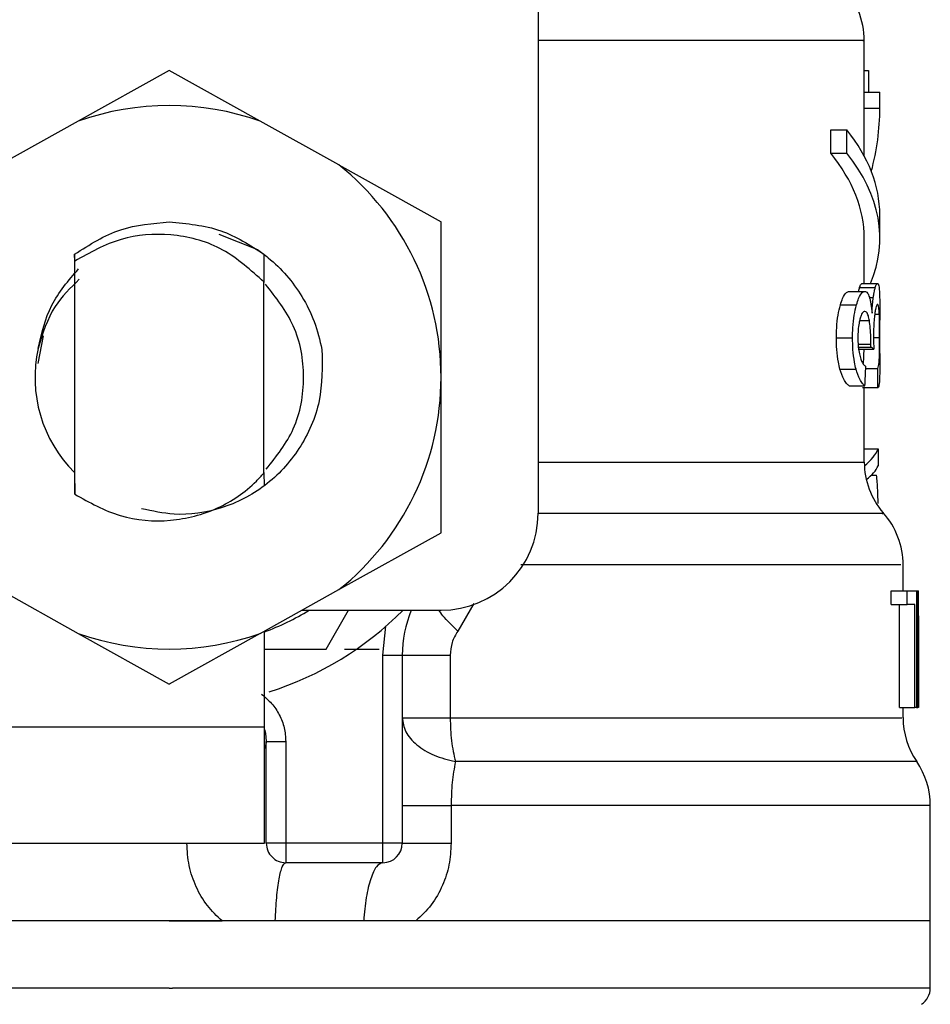
# Model space of a CAD drawing. Extents: x 0.4 to 10.6, y 0.4 to 8.1.
# Drawn here: x 7.1 to 7.1, y 3.1 to 3.1 of the extents above; entities that cross this region are included whole.
import ezdxf

# ---------------------------------------------------------------- set-up
doc = ezdxf.new("R2010")
doc.units = 0
doc.linetypes.add('SLD-SOLID', pattern=[0])
doc.layers.get('0').update_dxf_attribs({"linetype": 'CONTINUOUS'})

msp = doc.modelspace()

# ---------------------------------------------------------------- linework, layer by layer
at = {"color": 7, "linetype": 'SLD-SOLID'}
for p, q in [((7.102491080739053, 3.133946725317927), (7.102491080739053, 3.103598955897949)), ((7.116270548224136, 3.12139178813141), (7.116270548224136, 3.123568785204776)), ((7.086907047433803, 3.122299742087093), (7.083062371847823, 3.120160609020763)), ((7.090751723019782, 3.120160609020763), (7.086907047433803, 3.122299742087093)), ((7.116270548224136, 3.122303750929671), (7.116452412789887, 3.122303750929671)), ((7.116452412789887, 3.122303750929671), (7.116452412789887, 3.12139178813141)), ((7.116270548224136, 3.120709209349952), (7.116270548224136, 3.12139178813141)), ((7.116270548224136, 3.12139178813141), (7.116926727310566, 3.12139178813141)), ((7.116926727310566, 3.120709209349952), (7.116926727310566, 3.12139178813141)), ((7.116270548224136, 3.118685257175264), (7.116270548224136, 3.120709209349952)), ((7.116270548224136, 3.120709209349952), (7.116926727310566, 3.120709209349952)), ((7.083062371847823, 3.120160609020763), (7.079739823563518, 3.118311945932232)), ((7.094074271304088, 3.118311945932232), (7.090751723019782, 3.120160609020763)), ((7.114850049078308, 3.118805424675968), (7.114850049078308, 3.119789668861451)), ((7.114850049078308, 3.119789668861451), (7.115538885565255, 3.119789668861451)), ((7.115538885565255, 3.118805424675968), (7.115538885565255, 3.119789668861451)), ((7.114850049078308, 3.118805424675968), (7.115538885565255, 3.118805424675968)), ((7.094074271304088, 3.118311945932232), (7.098390034781353, 3.115910747004421)), ((7.116926727310566, 3.115221201636774), (7.116926727310566, 3.116205470266419)), ((7.098390034781353, 3.109340425127562), (7.098390034781353, 3.115910747004421)), ((7.088997316620168, 3.11538463530433), (7.090635955468251, 3.114736473903057)), ((7.116270548224136, 3.113298228295571), (7.116270548224136, 3.115221201636774)), ((7.082906809200452, 3.114541727263898), (7.082901040378204, 3.113681488312563)), ((7.082907200307044, 3.114541996149681), (7.082910231383141, 3.114544367233401)), ((7.082912578022699, 3.11424724844352), (7.082910231383141, 3.114544098347618)), ((7.090909534530064, 3.114539991728391), (7.090901614621555, 3.113372538548243)), ((7.090922049941041, 3.113352494335352), (7.090913054489401, 3.114537327314726)), ((7.082912578022699, 3.104402557725783), (7.082912578022699, 3.114247541773465)), ((7.090900930185017, 3.113372196329975), (7.090806282389508, 3.113463641940254)), ((7.090901516844907, 3.105285627524485), (7.090901516844907, 3.113372489659919)), ((7.090901516844907, 3.113371609670085), (7.090901614621555, 3.113371511893436)), ((7.116170424936325, 3.113298228295571), (7.116828852885664, 3.113298228295571)), ((7.115627960091814, 3.112968134331067), (7.116298414568888, 3.112968134331067)), ((7.11607489715098, 3.113133547975749), (7.116735378409934, 3.113133547975749)), ((7.115261590990808, 3.112397460923535), (7.11594055203628, 3.112397460923535)), ((7.116926727310566, 3.110353220094334), (7.116926727310566, 3.111755508339425)), ((7.081581642286671, 3.111090064915573), (7.081348444980586, 3.109917698458851)), ((7.115091948506087, 3.11100993695233), (7.115774918394139, 3.11100993695233)), ((7.116544909499136, 3.11061829258775), (7.116546767255453, 3.110746966656852)), ((7.116011928989506, 3.110523180353161), (7.116673876898182, 3.110523180353161)), ((7.116021217771089, 3.11061829258775), (7.116544909499136, 3.11061829258775)), ((7.115243013427639, 3.109682570063963), (7.115922463356354, 3.109682570063963)), ((7.116331365299351, 3.109717500771552), (7.116838141667248, 3.109717500771552)), ((7.098390034781353, 3.102770078806541), (7.098390034781353, 3.109340425127562)), ((7.115627960091814, 3.108978993747292), (7.116298414568888, 3.108978993747292)), ((7.11684811488537, 3.108895052494767), (7.116190175819272, 3.108895052494767)), ((7.116270548224136, 3.105759917601001), (7.116270548224136, 3.108895052494767)), ((7.116270548224136, 3.106325726620283), (7.116856621453768, 3.106325726620283)), ((7.116856621453768, 3.106325726620283), (7.116856621453768, 3.105596141715176)), ((7.082898791515295, 3.105321878216825), (7.082905635880673, 3.105315058295609)), ((7.082905635880673, 3.105314960518961), (7.082912578022699, 3.104402557725783)), ((7.090901419068259, 3.105285627524485), (7.090901614621555, 3.105308287262718)), ((7.090901614621555, 3.105308213930232), (7.090908458986934, 3.105315009407285)), ((7.090908458986934, 3.105314984963123), (7.090912761159456, 3.104758562502074)), ((7.094074271304088, 3.100368879878729), (7.098390034781353, 3.102770078806541)), ((7.117910947051887, 3.100318109354123), (7.117910947051887, 3.101424696570733)), ((7.079739823563518, 3.100368879878729), (7.083062371847823, 3.098520216790198)), ((7.090751723019782, 3.098520216790198), (7.094074271304088, 3.100368879878729)), ((7.117409743952939, 3.099737364951821), (7.117409743952939, 3.100318109354123)), ((7.117409743952939, 3.100318109354123), (7.11807648291738, 3.100318109354123)), ((7.11807648291738, 3.099737364951821), (7.11807648291738, 3.100318109354123)), ((7.11807648291738, 3.100318109354123), (7.118470131703249, 3.100318109354123)), ((7.118470131703249, 3.100318109354123), (7.118470131703249, 3.095396839538386)), ((7.118470131703249, 3.100318109354123), (7.118535739834227, 3.100318109354123)), ((7.118535739834227, 3.095396839538386), (7.118535739834227, 3.100318109354123)), ((7.118535739834227, 3.100318109354123), (7.118558424016622, 3.100318109354123)), ((7.092508867165548, 3.099497885496086), (7.098390034781353, 3.099497885496086)), ((7.09353669529199, 3.097857486668336), (7.094483857683622, 3.099497885496086)), ((7.117409743952939, 3.099737364951821), (7.11807648291738, 3.099737364951821)), ((7.117752744435012, 3.095396839538386), (7.117752744435012, 3.099737364951821)), ((7.118412247927483, 3.099737364951821), (7.11807648291738, 3.099737364951821)), ((7.118412247927483, 3.095396839538386), (7.118412247927483, 3.099737364951821)), ((7.11855744625014, 3.099260679347423), (7.11855744625014, 3.095396839538386)), ((7.118567126138317, 3.098086699576004), (7.118567126138317, 3.099208393284769)), ((7.095929387651403, 3.09759678967993), (7.096061875009786, 3.098823177734812)), ((7.083062371847823, 3.098520216790198), (7.086907047433803, 3.09638110816803)), ((7.090751723019782, 3.098520216790198), (7.086907047433803, 3.09638110816803)), ((7.090926058783619, 3.09457664012451), (7.090926058783619, 3.098617235669428)), ((7.090926058783619, 3.097857486668336), (7.09353669529199, 3.097857486668336)), ((7.094314410752199, 3.097857486668336), (7.095774020557329, 3.097857486668336)), ((7.095929387651403, 3.089655370308773), (7.095929387651403, 3.09759678967993)), ((7.095929387651403, 3.09759678967993), (7.096749538176955, 3.09759678967993)), ((7.096749538176955, 3.09759678967993), (7.096749538176955, 3.089655370308773)), ((7.098774590338934, 3.09759678967993), (7.098774590338934, 3.09495738239281)), ((7.117752744435012, 3.095396839538386), (7.118412247927483, 3.095396839538386)), ((7.117910947051887, 3.094957406836972), (7.117910947051887, 3.095396839538386)), ((7.118470131703249, 3.095396839538386), (7.118412247927483, 3.095396839538386)), ((7.118470131703249, 3.095396839538386), (7.118535739834227, 3.095396839538386)), ((7.11855744625014, 3.095396839538386), (7.118535739834227, 3.095396839538386)), ((7.079443169212717, 3.09457664012451), (7.090926058783619, 3.09457664012451)), ((7.090926058783619, 3.089655370308773), (7.090926058783619, 3.09457664012451)), ((7.091007995614855, 3.093907676741321), (7.090939454184429, 3.093654606331479)), ((7.091008093391503, 3.089655370308773), (7.091008093391503, 3.093951920674656)), ((7.091008093391503, 3.093951920674656), (7.091828341693703, 3.093951920674656)), ((7.091828341693703, 3.093951920674656), (7.091828341693703, 3.089655370308773)), ((7.098815265424608, 3.091249154119468), (7.098815265424608, 3.089655370308773)), ((7.119059236008977, 3.086374548209109), (7.119059236008977, 3.091251231873243)), ((7.079443169212717, 3.089655370308773), (7.090926058783619, 3.089655370308773)), ((7.091828341693703, 3.089655370308773), (7.091008093391503, 3.089655370308773)), ((7.095929387651403, 3.089655370308773), (7.091828341693703, 3.089655370308773)), ((7.091828341693703, 3.089655370308773), (7.091828341693703, 3.088835170894897)), ((7.096749538176955, 3.089655370308773), (7.095929387651403, 3.089655370308773)), ((7.095929387651403, 3.088835170894897), (7.095929387651403, 3.089655370308773)), ((7.095929387651403, 3.088835170894897), (7.091828341693703, 3.088835170894897)), ((7.086907047433803, 3.086374548209109), (7.054754858858629, 3.086374548209109)), ((7.086907047433803, 3.086374548209109), (7.089138994983488, 3.086374548209109)), ((7.095120481440401, 3.086374548209109), (7.091386880126838, 3.086374548209109)), ((7.097326811508244, 3.086374548209109), (7.095120481440401, 3.086374548209109)), ((7.119059236008977, 3.086374548209109), (7.097326811508244, 3.086374548209109)), ((7.119059236008977, 3.083537094320952), (7.119059236008977, 3.086376821516181)), ((7.086907047433803, 3.083539147630566), (7.087038459249055, 3.083539147630566))]:
    msp.add_line(p, q, dxfattribs=at)
at = {"color": 8, "linetype": 'SLD-SOLID'}
for p, q in [((7.116489861246169, 3.112710761748701), (7.116649139406174, 3.112710761748701)), ((7.116711032024519, 3.112001832160538), (7.116904238681468, 3.112001832160538)), ((7.116071670521588, 3.111737224106202), (7.116485070190405, 3.111737224106202)), ((7.116008115700224, 3.110746966656852), (7.116546767255453, 3.110746966656852)), ((7.116659894837483, 3.111021107934393), (7.116918807402057, 3.111021107934393)), ((7.102491080739053, 3.105759917601001), (7.116270548224136, 3.105759917601001)), ((7.116569353661199, 3.105205010678), (7.116792773302459, 3.105205010678)), ((7.099777680973368, 3.099779677796353), (7.099097057724875, 3.09861796899429)), ((7.118485091530432, 3.093103268256139), (7.09899429446756, 3.093103268256139))]:
    msp.add_line(p, q, dxfattribs=at)
at = {"color": 7, "linetype": 'SLD-SOLID', "flags": 128}
msp.add_lwpolyline([(7.090926058783619, 3.094464123646532), (7.090969960498684, 3.094303769943397), (7.091008093391503, 3.093951920674656)], dxfattribs=at)
at = {"color": 7, "linetype": 'SLD-SOLID'}
for centre, radius, start, end in [((7.112989724598981, 3.12356543682271), 0.003280839895013667, 359.8334452389952, 45.00000480777706), ((7.086907047433628, 3.109340415701892), 0.01148293963252719, 70.43870147326083, 109.5612985346885), ((7.086907047433628, 3.109340415701892), 0.01148293963240794, 1.702585049123894e-05, 51.37910145272252), ((7.086907047433628, 3.109340415701892), 0.005673392388451601, 167.5902636911025, 225.1182580490238), ((7.086907047433628, 3.109340415701892), 0.01148293963252784, 308.6208985549771, 1.702585049105193e-05), ((7.119551404389008, 3.105759910758159), 0.00328083989501381, 179.9999999742053, 220.7810714773838), ((7.114630144546489, 3.101419767531289), 0.003280839895013511, 359.7174246424046, 42.15405084023266), ((7.098389987066174, 3.103598945885619), 0.00410104986876636, 270.0000000000008, 0), ((7.086907047433628, 3.109340415701892), 0.01148293963250879, 290.4873151082402, 301.0027191335643), ((7.086907047433628, 3.109340415701892), 0.01394356955380587, 287.6193832709515, 315.0991278440286), ((7.101670826961186, 3.097596796063442), 0.004921259842518791, 157.2753123428122, 180.0000000057347), ((7.086907047433628, 3.109340415701892), 0.01148293963252729, 250.4387014732007, 289.561298534797), ((7.121191824336514, 3.094957383855272), 0.003280839895012895, 179.8157958151224, 214.4116293749829), ((7.115778438509742, 3.091249163856913), 0.003280839895013798, 359.893904098715, 34.41138796196886), ((7.091828307276147, 3.089655376331814), 0.0008202099737530943, 180, 270.0000001019387), ((7.095929357144914, 3.089655376331814), 0.0008202099737539825, 270.0000000000008, 0), ((7.118239068431003, 3.083539156253237), 0.0008202099737528968, 302.9868349947646, 359.943764207352)]:
    msp.add_arc(centre, radius, start, end, dxfattribs=at)
for centre, major_axis, ratio, start_param, end_param in [((7.086907047433628, 3.120709219724055), (0.03001968503937036, 0), 0.5757894868966825, 6.128385707612096, 6.283185307179586), ((7.086907047433628, 3.116205460824681), (0.03001968503937036, 0), 0.3972602739729817, 0, 0.3052655389034827), ((7.086907047433628, 3.115221208856172), (0.02936351706036788, 0), 0.3972602739729784, 0, 0.3123151056865094), ((7.086907047433628, 3.115221208856172), (0.03001968503937036, 0), 0.3972602739729817, 6.121231215467559, 6.588450846068461), ((7.086907047433628, 3.110104797060145), (0.03001968503937036, 0), 0.1075949874630401, 0.1298947877645824, 0.1596542766994798), ((7.086907047433628, 3.137045083371726), (0, 0.1379032355489249), 0.2176865895849127, 4.507436921455622, 4.513524546154233), ((7.086907047433628, 3.095598816737829), (0, 0.1838706391773082), 0.1632652454665266, 4.784765199271455, 4.78925065501916), ((7.086907047433979, 3.106683796993662), (0.03001968503937036, 0), 0.1746248289938708, 6.074367965018474, 6.214826068398179), ((7.086907047433979, 3.105908531275803), (0.03001968503937036, 0), 0.1523413153354559, 6.087710902093747, 6.21482606839837), ((7.086907047433628, 3.099208398003398), (0, 0.04736680378095492), 0.6684028150450448, 4.712388980384699, 4.735819092559006), ((7.086907047433628, 3.098086695035386), (0, 0.04732569155578092), 0.6689834621763536, 4.687580080247261, 4.737197880461359)]:
    msp.add_ellipse(centre, major_axis=major_axis, ratio=ratio, start_param=start_param, end_param=end_param, dxfattribs=at)
at = {"color": 8, "linetype": 'SLD-SOLID'}
for points, knots in [([(7.116207775615957, 3.123565411910412), (7.11622775306981, 3.123565412043836), (7.116370266945485, 3.123565412995652), (7.115747355406152, 3.123565376881125), (7.114297846747907, 3.123565390302736), (7.111912417695695, 3.123565386705355), (7.108743402988191, 3.123565387673363), (7.105561938785323, 3.123565387441454), (7.103283319829005, 3.123565387459852), (7.102491080739053, 3.123565387466249)], [0, 0, 0, 0, 0.02862209759821069, 0.204182479338865, 0.3797445597054637, 0.555304825980649, 0.7308647286311695, 0.9064260034034489, 1, 1, 1, 1]), ([(7.117021863989317, 3.103589838225499), (7.117039748904485, 3.103589838384505), (7.117104942894038, 3.103589838964113), (7.116608188541221, 3.103589829026419), (7.115546678362202, 3.103589871684351), (7.113891062935332, 3.103589860254274), (7.111723881453798, 3.103589863316643), (7.109066510048057, 3.10358986249713), (7.106001656477211, 3.103589862712793), (7.103657353057628, 3.103589862684038), (7.102485214140158, 3.103589862669661)], [0, 0, 0, 0, 0.05123889241411728, 0.1867757149052544, 0.3223135347448332, 0.4578512946261003, 0.5933874797153699, 0.7289250449570172, 0.8644640016719972, 1, 1, 1, 1]), ([(7.117809063784406, 3.101419709961672), (7.117816609657244, 3.101419700083115), (7.11783626746638, 3.101419674348414), (7.11689157459022, 3.101419689698331), (7.11510860474289, 3.101419682169411), (7.112504666106896, 3.101419694729129), (7.109181570124377, 3.101419652019191), (7.105586220504563, 3.10141966273517), (7.102923446400205, 3.101419661576558), (7.101766946882088, 3.101419661073348)], [0, 0, 0, 0, 0.09748568302129305, 0.2539606737896468, 0.4104349846023543, 0.566910200622595, 0.7233852973457033, 0.8798603419642904, 1, 1, 1, 1]), ([(7.099097057724875, 3.09861796899429), (7.098865646720927, 3.09884136141878), (7.098542382624495, 3.099153424151408), (7.098347755530018, 3.099421666441336), (7.098292453686397, 3.099497885496086)], [0, 0, 0, 0, 0.7158574258703572, 1, 1, 1, 1]), ([(7.098774590338934, 3.09495738239281), (7.1003810355678, 3.094957382194057), (7.103593935715232, 3.094957381796551), (7.10782882507007, 3.094957384777852), (7.111471004899964, 3.094957373448958), (7.11438977209916, 3.094957415783382), (7.116476843699189, 3.094957404438942), (7.117721483623266, 3.094957407337584), (7.117812851846876, 3.094957406995053), (7.117855018809085, 3.094957406836972)], [0, 0, 0, 0, 0.1458355887920801, 0.2916720572304314, 0.4375071285578671, 0.5833436948898523, 0.7291781968513404, 0.8750141757420229, 1, 1, 1, 1]), ([(7.119016605390338, 3.091249203007792), (7.118958849579081, 3.091249205378857), (7.118836996871019, 3.091249210381308), (7.1174801771888, 3.091249169697702), (7.115254378886132, 3.091249180822234), (7.11216429291098, 3.091249178395146), (7.10832285260055, 3.091249176978962), (7.103868410056944, 3.091249185070831), (7.100499647796843, 3.091249164436594), (7.098815265424608, 3.091249154119468)], [0, 0, 0, 0, 0.1305692738344386, 0.2754739178603373, 0.420378857583376, 0.5652837023707936, 0.7101885472483633, 0.8550941667602436, 1, 1, 1, 1]), ([(7.086907047433803, 3.083539147630566), (7.084805449319362, 3.083539147630566), (7.080602261088781, 3.083539147630566), (7.074538932029283, 3.083539147630566), (7.068950448484812, 3.083539147630566), (7.064047366999369, 3.083539147630566), (7.060031190241173, 3.083539147630566), (7.05700531876229, 3.083539147630566), (7.055274581060391, 3.083539147630564), (7.054554122775308, 3.083539147630569), (7.05475901069704, 3.083539147630566), (7.054761116564118, 3.083539147630566)], [0, 0, 0, 0, 0.1248381752063483, 0.2496758753011153, 0.3745145994300016, 0.499352086525731, 0.6241906692262341, 0.7490277256955561, 0.8738653553843039, 0.9987035702588163, 0.9999999999999999, 0.9999999999999999, 0.9999999999999999, 0.9999999999999999]), ([(7.119052978303489, 3.083539147630566), (7.118938709784641, 3.083539147630566), (7.118708973407473, 3.083539147630566), (7.116819127937783, 3.083539147630566), (7.113866987814136, 3.083539147630566), (7.109857228690568, 3.083539147630566), (7.104974238349303, 3.083539147630566), (7.099396940052506, 3.083539147630566), (7.093341723929462, 3.083539147630566), (7.089139545323029, 3.083539147630566), (7.087038459249055, 3.083539147630566)], [0, 0, 0, 0, 0.1238625449596252, 0.2490251263662496, 0.3741880673344489, 0.4993503846587779, 0.6245125070475186, 0.7496766170923522, 0.8748385009119228, 1, 1, 1, 1])]:
    msp.add_open_spline(points, degree=3, knots=knots, dxfattribs=at)
at = {"color": 7, "linetype": 'SLD-SOLID'}
for points, knots in [([(7.082910231383141, 3.114544342789238), (7.083540458160797, 3.114946286978979), (7.084763364894742, 3.115726228856618), (7.086207263898055, 3.11584468444416), (7.086907047433803, 3.11590209377105)], [0, 0, 0, 0, 0.5153514656212246, 0.9999999999999999, 0.9999999999999999, 0.9999999999999999, 0.9999999999999999]), ([(7.086907047433803, 3.11590209377105), (7.087651705318267, 3.115836972851234), (7.08909902890596, 3.115710403260998), (7.090317819858306, 3.114922509002361), (7.090909534530064, 3.114539991728391)], [0, 0, 0, 0, 0.5145068392420334, 1, 1, 1, 1]), ([(7.090806869049397, 3.113464326376791), (7.090250080583273, 3.113955916800545), (7.089147848453427, 3.114929081283558), (7.086994584389764, 3.115466622495832), (7.084803728924334, 3.115310754046851), (7.083548659652239, 3.114605149299558), (7.082912578022699, 3.114247541773465)], [0, 0, 0, 0, 0.2549850521951652, 0.5047746752285958, 0.7490148642995741, 1, 1, 1, 1]), ([(7.090635368808361, 3.114735545024899), (7.090787615765835, 3.114624536086229), (7.091525742744364, 3.114086340158711), (7.092386642100752, 3.113064273137449), (7.093077812210209, 3.111695604550565), (7.093264383400989, 3.110915684326034), (7.09335923067541, 3.110519195954745)], [0, 0, 0, 0, 0.1099949869052343, 0.5332800647341733, 0.762733390978859, 0.9999999999999999, 0.9999999999999999, 0.9999999999999999, 0.9999999999999999]), ([(7.08136780475694, 3.11055940660134), (7.081512189782311, 3.111190859859142), (7.081800802197971, 3.112453076973717), (7.082650803281484, 3.113429762751202), (7.083075571695337, 3.113917838915553)], [0, 0, 0, 0, 0.5002730913018066, 1, 1, 1, 1]), ([(7.08310793576591, 3.113485910571893), (7.082734308968798, 3.113121222361594), (7.081897686175219, 3.112304614795852), (7.081555570694438, 3.111181319249283), (7.081366240330568, 3.110559675487122)], [0, 0, 0, 0, 0.4465893111917338, 1, 1, 1, 1]), ([(7.091008093391503, 3.105462456592852), (7.091437926183881, 3.106006796134641), (7.092331277037785, 3.107138134187708), (7.092710369205235, 3.109340781697314), (7.092324986044574, 3.11156310071331), (7.091416508092805, 3.112710739813185), (7.090972404914892, 3.113271755268056)], [0, 0, 0, 0, 0.2387770289472212, 0.4962666099140891, 0.7537534081893653, 1, 1, 1, 1]), ([(7.11607489715098, 3.113133547975749), (7.11608434419146, 3.113161946859237), (7.116103235680798, 3.113218736835508), (7.116136291917939, 3.113282837542285), (7.116157202816982, 3.113292266374055), (7.116170424936325, 3.113298228295571)], [0, 0, 0, 0, 0.2688954058738519, 0.537717045311118, 1, 1, 1, 1]), ([(7.116735378409934, 3.113133547975749), (7.116744630459933, 3.113161942763169), (7.116763129072747, 3.113218715497698), (7.116795437587684, 3.113282878414594), (7.116815909338841, 3.113292282458928), (7.116828852885664, 3.113298228295571)], [0, 0, 0, 0, 0.2689815036188136, 0.5378034803605574, 1, 1, 1, 1]), ([(7.116828852885664, 3.113298228295571), (7.116842957337648, 3.113289768548271), (7.116879441668909, 3.113267885512815), (7.116909134685379, 3.113049188282301), (7.116917848697683, 3.11274594966595), (7.116921154041616, 3.112630927115402)], [0, 0, 0, 0, 0.2811829728303629, 0.7273428798818384, 1, 1, 1, 1]), ([(7.115261590990808, 3.112397460923535), (7.11529231647735, 3.112493759752162), (7.115370648696794, 3.112739266067114), (7.115502100429251, 3.112937464733766), (7.115590356258827, 3.112958970994767), (7.115627960091814, 3.112968134331067)], [0, 0, 0, 0, 0.2702917609750283, 0.6890876570869369, 1, 1, 1, 1]), ([(7.11594055203628, 3.112397460923535), (7.115970614430824, 3.11249384274464), (7.11604715698879, 3.112739242728266), (7.116175386840398, 3.112937459787709), (7.116261635706126, 3.112958964245312), (7.116298414568888, 3.112968134331067)], [0, 0, 0, 0, 0.2705920171061417, 0.6889605924223849, 1, 1, 1, 1]), ([(7.116032462085639, 3.112968134331067), (7.116033537727228, 3.112973442325374), (7.116047715662888, 3.113043406523967), (7.11606184228107, 3.113090254359058), (7.11607489715098, 3.113133547975749)], [0, 0, 0, 0, 0.07586729233284138, 1, 1, 1, 1]), ([(7.116298414568888, 3.112968134331067), (7.116317252991233, 3.1129650266439), (7.116354937800792, 3.11295880995564), (7.116420649603143, 3.112897843769453), (7.116461316084741, 3.112790083795907), (7.116487025723369, 3.112721957174926)], [0, 0, 0, 0, 0.2688120711303349, 0.5377377958056789, 1, 1, 1, 1]), ([(7.116649139406174, 3.112710761748701), (7.116656826504552, 3.112762259087955), (7.11667219270591, 3.112865200203772), (7.116701657021469, 3.113011004765152), (7.116722626148255, 3.113087206375964), (7.116735378409934, 3.113133547975749)], [0, 0, 0, 0, 0.2817450929978419, 0.5631971412387214, 1, 1, 1, 1]), ([(7.115091948506087, 3.11100993695233), (7.115094293085304, 3.111149317010661), (7.115099909412163, 3.111483195243228), (7.115157000601814, 3.111982048622119), (7.115227111542488, 3.112260515386611), (7.115261590990808, 3.112397460923535)], [0, 0, 0, 0, 0.2669666739377638, 0.6395058397610145, 1, 1, 1, 1]), ([(7.115774918394139, 3.11100993695233), (7.115777203628944, 3.111149313807916), (7.115782681489812, 3.111483409464721), (7.115838529014416, 3.111982154400253), (7.115906956595786, 3.112260703500214), (7.11594055203628, 3.112397460923535)], [0, 0, 0, 0, 0.2670560936646979, 0.6401513410629863, 1, 1, 1, 1]), ([(7.116487025723369, 3.112721957174926), (7.116499026084337, 3.112678415376799), (7.116523030286388, 3.112591319153378), (7.116562725088861, 3.112378675362528), (7.11658298933269, 3.11217692303676), (7.116596242239469, 3.11204497610658)], [0, 0, 0, 0, 0.257000090358865, 0.5140747110204318, 1, 1, 1, 1]), ([(7.116596242239469, 3.11204497610658), (7.116599276910932, 3.112111528723796), (7.11660534776693, 3.112244667140973), (7.116621506905141, 3.112478365287378), (7.116638483295957, 3.112621141113094), (7.116649139406174, 3.112710761748701)], [0, 0, 0, 0, 0.2711969013118763, 0.5425290198115974, 1, 1, 1, 1]), ([(7.11683022175874, 3.112419851775984), (7.116820264666431, 3.112414981559232), (7.116793574732537, 3.112401926968679), (7.116751286692224, 3.112274884871876), (7.116723973689065, 3.112095252772425), (7.116715236420393, 3.112037789522934)], [0, 0, 0, 0, 0.2881071350823636, 0.7722696698780088, 0.9999999999999999, 0.9999999999999999, 0.9999999999999999, 0.9999999999999999]), ([(7.116904238681468, 3.112001832160538), (7.116899933233243, 3.112078948278675), (7.116889117731451, 3.112272667833596), (7.116863941859632, 3.112401740989481), (7.116839700944086, 3.112414760584159), (7.11683022175874, 3.112419851775984)], [0, 0, 0, 0, 0.2871082361717598, 0.7212302832226181, 1, 1, 1, 1]), ([(7.116921154041616, 3.112630927115402), (7.11692299054228, 3.112513581340763), (7.116926916804663, 3.112262707322921), (7.11692666550961, 3.111931691978504), (7.11692653175727, 3.111755508339425)], [0, 0, 0, 0, 0.4677478187960007, 1, 1, 1, 1]), ([(7.116293819066421, 3.112123319645993), (7.116273798637804, 3.11211923402867), (7.116220550160816, 3.112108367483092), (7.116145834561959, 3.112001749862584), (7.116100933610143, 3.11185137049809), (7.116085652582289, 3.111800192267677)], [0, 0, 0, 0, 0.2844176524945328, 0.7564676617522721, 1, 1, 1, 1]), ([(7.116485070190405, 3.111737224106202), (7.1164712085938, 3.111807001700935), (7.116438580650556, 3.111971246806721), (7.116372155890461, 3.112103208814017), (7.116318624734078, 3.112116951470867), (7.116293819066421, 3.112123319645993)], [0, 0, 0, 0, 0.2838544096050657, 0.6681470995345689, 0.9999999999999999, 0.9999999999999999, 0.9999999999999999, 0.9999999999999999]), ([(7.116715236420393, 3.112037789522934), (7.11670677437518, 3.111970099883239), (7.1166867594793, 3.111809996615491), (7.116663224629896, 3.111488556088249), (7.116660385730786, 3.111229935253149), (7.116659014847648, 3.111105049186918)], [0, 0, 0, 0, 0.2747119380421369, 0.6497638215948207, 1, 1, 1, 1]), ([(7.116918807402057, 3.111021107934393), (7.116918660730638, 3.111120035262093), (7.11691831688231, 3.111351954996216), (7.116914726210159, 3.111705433024071), (7.116907813429046, 3.111900802439755), (7.116904238681468, 3.112001832160538)], [0, 0, 0, 0, 0.2642690703791854, 0.6195377350614998, 1, 1, 1, 1]), ([(7.116085652582289, 3.111800192267677), (7.116072197931918, 3.111744252024199), (7.116039940485027, 3.11161013561215), (7.116004722276245, 3.111341284851924), (7.116000482894672, 3.111125368228315), (7.115998435812047, 3.111021107934393)], [0, 0, 0, 0, 0.2700936527551551, 0.6475479792759022, 1, 1, 1, 1]), ([(7.116546767255453, 3.110746966656852), (7.116547095604981, 3.110845517938083), (7.116547858917502, 3.111074619613501), (7.116528826872011, 3.111430624009285), (7.116499836873246, 3.111633754962198), (7.116485070190405, 3.111737224106202)], [0, 0, 0, 0, 0.2702705023967358, 0.6282964984457862, 1, 1, 1, 1]), ([(7.116659014847648, 3.111105049186918), (7.116659468646885, 3.111044699140859), (7.116660375250373, 3.110924131370607), (7.116665763277401, 3.110729588523554), (7.116670953994085, 3.110597538189591), (7.116673876898182, 3.110523180353161)], [0, 0, 0, 0, 0.3045209403341124, 0.6083741963606364, 1, 1, 1, 1]), ([(7.115243013427639, 3.109682570063963), (7.115219671745988, 3.109779384509688), (7.115161228771133, 3.110021788818931), (7.115102104690091, 3.110483139788034), (7.115095128465584, 3.110844993736983), (7.115091948506087, 3.11100993695233)], [0, 0, 0, 0, 0.2657121620600938, 0.6652909348317287, 0.9999999999999999, 0.9999999999999999, 0.9999999999999999, 0.9999999999999999]), ([(7.115922463356354, 3.109682570063963), (7.115899627198299, 3.109779461007208), (7.115842435446585, 3.11002211840852), (7.115784769605269, 3.110483540730998), (7.115778000662794, 3.11084523694214), (7.115774918394139, 3.11100993695233)], [0, 0, 0, 0, 0.2657994957174469, 0.6656784704659416, 1, 1, 1, 1]), ([(7.115998435812047, 3.111021107934393), (7.115999683982828, 3.11093842349245), (7.116002580270599, 3.110746560374477), (7.116033001818696, 3.110455411332677), (7.116070679401562, 3.11029666521297), (7.116089954754812, 3.110215452796945)], [0, 0, 0, 0, 0.2700147426601301, 0.6265491936380057, 1, 1, 1, 1]), ([(7.116838141667248, 3.109717500771552), (7.116859055406393, 3.109778852571634), (7.116890449460787, 3.109870949051155), (7.116909374092552, 3.110189457046787), (7.116916544871597, 3.110500932954507), (7.116918577932617, 3.110786119387012), (7.11691874952645, 3.11096184032632), (7.116918807402057, 3.111021107934393)], [0, 0, 0, 0, 0.4102637289491234, 0.6158555260176192, 0.7687567142304833, 0.9220056728337972, 1, 1, 1, 1]), ([(7.093358546238871, 3.110519122622259), (7.093369270130381, 3.109785644353324), (7.09339072217897, 3.108318396064838), (7.092495107177634, 3.106279464872177), (7.091031434771569, 3.104684255513874), (7.089157188941032, 3.103722242535844), (7.087304282372923, 3.103447836799861), (7.086193355387945, 3.103690342438224), (7.085739007593765, 3.103789522585394)], [0, 0, 0, 0, 0.1822951270987542, 0.3646627644791466, 0.542663787051176, 0.7160432143759097, 0.8838671299415916, 1, 1, 1, 1]), ([(7.11622273544314, 3.109910511875204), (7.116227759353911, 3.109928373644444), (7.116242961296734, 3.109982421896314), (7.116252128358628, 3.110198100480488), (7.116258674300414, 3.110404014056328), (7.116259565476772, 3.11051907926959), (7.116259597239532, 3.110523180353161)], [0, 0, 0, 0, 0.217951286154256, 0.6595027542501222, 0.9878642065560992, 1, 1, 1, 1]), ([(7.11692653175727, 3.110353220094334), (7.116926648995904, 3.110235463012415), (7.116926945241991, 3.109937906878506), (7.116924371459353, 3.109711548771879), (7.116922816244636, 3.109574771309263)], [0, 0, 0, 0, 0.3957474523269793, 1, 1, 1, 1]), ([(7.116089954754812, 3.110215452796945), (7.1161126383391, 3.110145323654792), (7.116156420383144, 3.110009965981532), (7.116242003108899, 3.109871270456738), (7.116299703345408, 3.10982798278476), (7.116335080811983, 3.109801442024077)], [0, 0, 0, 0, 0.2937557339672682, 0.5669838734128273, 0.9999999999999999, 0.9999999999999999, 0.9999999999999999, 0.9999999999999999]), ([(7.115627960091814, 3.108978993747292), (7.115590804134614, 3.109009533318611), (7.115517706817128, 3.109069614148408), (7.11538208121391, 3.109261948220079), (7.115295033794505, 3.109525230228353), (7.115243013427639, 3.109682570063963)], [0, 0, 0, 0, 0.2937797244450145, 0.5779560373743904, 1, 1, 1, 1]), ([(7.116298414568888, 3.108978993747292), (7.116262097172153, 3.109009568592121), (7.116190747602424, 3.109069636279212), (7.116058307767404, 3.109262036672699), (7.11597330539833, 3.109525178411514), (7.115922463356354, 3.109682570063963)], [0, 0, 0, 0, 0.2940936812317748, 0.5777797833013595, 1, 1, 1, 1]), ([(7.116922816244636, 3.109574771309263), (7.116920057099577, 3.109460995184704), (7.116912942885437, 3.109167633401684), (7.116888221129607, 3.108963000834994), (7.1168587326653, 3.108913041227864), (7.11684811488537, 3.108895052494767)], [0, 0, 0, 0, 0.2884735642504122, 0.7438038471588376, 1, 1, 1, 1]), ([(7.082912773575995, 3.104402826611565), (7.083537240906112, 3.104052427903247), (7.084786809499862, 3.103351274776273), (7.086949263569697, 3.103182750230436), (7.088970503266505, 3.103705052596816), (7.090247513467129, 3.10456777815405), (7.090797719517156, 3.105172437056778), (7.090901027961666, 3.105285969742754)], [0, 0, 0, 0, 0.2428091486245765, 0.4858647870978238, 0.7201149586543519, 0.9474478910916132, 1, 1, 1, 1]), ([(7.116855350357341, 3.104007980061755), (7.116851291274194, 3.104203327516212), (7.116841635740234, 3.104668009788597), (7.116810702525028, 3.105007967531889), (7.116792773302459, 3.105205010678)], [0, 0, 0, 0, 0.4203892983792643, 1, 1, 1, 1]), ([(7.099097057724875, 3.09861796899429), (7.099004299849556, 3.098462403375977), (7.098818690533491, 3.098151115219375), (7.098789295343146, 3.097781626945939), (7.098774590338934, 3.09759678967993)], [0, 0, 0, 0, 0.4997479506174798, 1, 1, 1, 1]), ([(7.096749538176955, 3.09759678967993), (7.09677703031243, 3.09759678967993), (7.096832014242622, 3.09759678967993), (7.097267354964601, 3.09759678967993), (7.097912808022921, 3.09759678967993), (7.098487331161411, 3.09759678967993), (7.098774590338934, 3.09759678967993)], [0, 0, 0, 0, 0.2499990595835435, 0.4999950204591743, 0.7499995917346105, 1, 1, 1, 1]), ([(7.090801393557096, 3.095951722017225), (7.090952205868237, 3.095827877743498), (7.091253947674637, 3.095580092966618), (7.091573691657355, 3.095084916839575), (7.091790114714245, 3.094536457327062), (7.091815596196784, 3.094146814705202), (7.091828341693703, 3.093951920674656)], [0, 0, 0, 0, 0.2498962942984958, 0.499986762910288, 0.7499000631979436, 1, 1, 1, 1]), ([(7.096749538176955, 3.094957406836972), (7.09677703031245, 3.094957409601528), (7.096832014242687, 3.094957415130607), (7.097267354964493, 3.094957373662436), (7.097912808022931, 3.094957384575392), (7.098487331161414, 3.094957383120333), (7.098774590338934, 3.09495738239281)], [0, 0, 0, 0, 0.2499990595633969, 0.4999950204994682, 0.7499995917547573, 1, 1, 1, 1]), ([(7.096749538176955, 3.094957406836972), (7.096779533008676, 3.094757296796308), (7.096840555195084, 3.094350188254502), (7.097328625414113, 3.093797979287947), (7.098054408759436, 3.093347001406714), (7.098683788184379, 3.093183789402507), (7.09899429446756, 3.093103268256139)], [0, 0, 0, 0, 0.245768903423376, 0.4999979989098054, 0.7533224684690571, 1, 1, 1, 1]), ([(7.098774590338934, 3.09495738239281), (7.098784392227647, 3.094626651695527), (7.098803995885737, 3.093965194327477), (7.098930861864378, 3.093390575780619), (7.09899429446756, 3.093103268256139)], [0, 0, 0, 0, 0.5000030436699312, 0.9999999999999999, 0.9999999999999999, 0.9999999999999999, 0.9999999999999999]), ([(7.09899429446756, 3.093103268256139), (7.098942145378372, 3.092820722338274), (7.098839843451685, 3.092266446276613), (7.098823350824921, 3.091583811343975), (7.098815265424608, 3.091249154119468)], [0, 0, 0, 0, 0.509756667135857, 1, 1, 1, 1]), ([(7.096749538176955, 3.091248983010334), (7.096777672413092, 3.091248999451935), (7.096833940844364, 3.091249032335113), (7.097279009612518, 3.091249079040965), (7.097938125468362, 3.091249136221291), (7.098522892333513, 3.09124914815355), (7.098815265424608, 3.091249154119468)], [0, 0, 0, 0, 0.2500049566257341, 0.5000095488892878, 0.7500136166720927, 1, 1, 1, 1]), ([(7.089138994983488, 3.086374548209109), (7.088920231987959, 3.08658157690037), (7.088477284399075, 3.087000765069751), (7.088018297034066, 3.087811356035985), (7.087706366403856, 3.088705381891304), (7.087669724807747, 3.08933777863149), (7.087651323280309, 3.089655370308773)], [0, 0, 0, 0, 0.2423085038062938, 0.4906221331801433, 0.7441887966617727, 1, 1, 1, 1]), ([(7.096749538176955, 3.089655370308773), (7.096777672413097, 3.089655370308773), (7.09683394084438, 3.089655370308773), (7.097279009612457, 3.089655370308773), (7.097938125468801, 3.089655370308773), (7.098522892333568, 3.089655370308773), (7.098815265424608, 3.089655370308773)], [0, 0, 0, 0, 0.2500049565666425, 0.5000095487711038, 0.7500136164948149, 1, 1, 1, 1]), ([(7.098815265424608, 3.089655370308773), (7.098798014901448, 3.08934962994478), (7.098763513379147, 3.088738140780744), (7.098466582013812, 3.08785116340594), (7.098010419459783, 3.087022561676759), (7.097554174620079, 3.086590072850366), (7.097326811508244, 3.086374548209109)], [0, 0, 0, 0, 0.2429327513102255, 0.4858722056712836, 0.7437917428826168, 1, 1, 1, 1]), ([(7.091386880126838, 3.086374548209109), (7.09140409112855, 3.086715166378763), (7.091438512900715, 3.087396398141285), (7.091544661443955, 3.088190085058615), (7.091677971508592, 3.088731644497555), (7.091778152501388, 3.088800661673578), (7.091828243917054, 3.088835170894897)], [0, 0, 0, 0, 0.2500034237180653, 0.5000034882137294, 0.7499971560953546, 1, 1, 1, 1]), ([(7.095929289874754, 3.088835170894897), (7.095837485210156, 3.088800657722386), (7.095653869420353, 3.088731628948556), (7.095409404332369, 3.088190078504048), (7.095214862430455, 3.087396378516961), (7.095151941813177, 3.086715142478557), (7.095120481440401, 3.086374523764947)], [0, 0, 0, 0, 0.2499915471099492, 0.5000006869666586, 0.7499998338163824, 1, 1, 1, 1]), ([(7.086907047433803, 3.086374548209109), (7.084802707336558, 3.086374548209109), (7.080594016740673, 3.086374548209109), (7.074523695333156, 3.086374548209109), (7.068928805212445, 3.086374548209109), (7.064026526735832, 3.086374548209109), (7.059997131600907, 3.086374548209109), (7.057025717999037, 3.086374548209109), (7.055113771354505, 3.086374548209109), (7.05487449634786, 3.086374548209109), (7.054754858858629, 3.086374548209109)], [0, 0, 0, 0, 0.1249996187568448, 0.2499998553655814, 0.3749999826596216, 0.4999993981273503, 0.6250001781496354, 0.7499989933289659, 0.8749995113872607, 1, 1, 1, 1]), ([(7.119059236008977, 3.086374548209109), (7.118939598519746, 3.086374548209109), (7.118700323513101, 3.086374548209109), (7.116788376868568, 3.086374548209109), (7.113816963266699, 3.086374548209109), (7.109787568131774, 3.086374548209109), (7.104885289655161, 3.08637454820911), (7.09929039953445, 3.086374548209109), (7.093220078126932, 3.086374548209109), (7.089011387531048, 3.086374548209109), (7.086907047433803, 3.086374548209109)], [0, 0, 0, 0, 0.1250004886127393, 0.250001006671034, 0.3749998218503646, 0.5000006018726497, 0.6250000173403785, 0.7500001446344186, 0.8750003812431552, 1, 1, 1, 1]), ([(7.091386880126838, 3.086374548209109), (7.090816566663317, 3.086374548209109), (7.090067587961847, 3.086374548209109), (7.089317843007377, 3.086374548209109), (7.089138994983488, 3.086374548209109)], [0, 0, 0, 0, 0.761454848315114, 0.9999999999999999, 0.9999999999999999, 0.9999999999999999, 0.9999999999999999])]:
    msp.add_open_spline(points, degree=3, knots=knots, dxfattribs=at)

doc.saveas('drawing.dxf')
